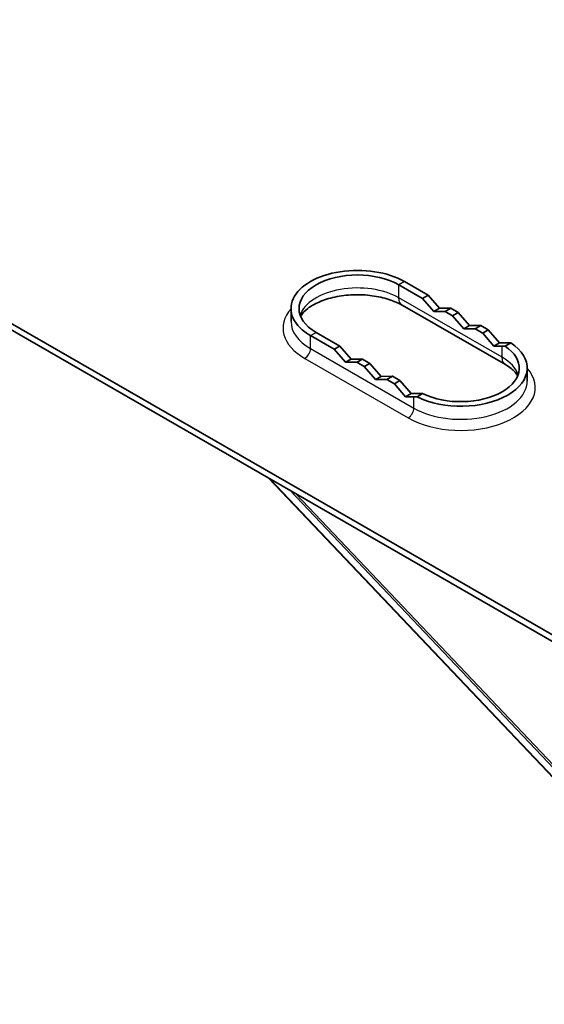
# Model space of a CAD drawing. Units: millimetres. Extents: x 55149 to 59349, y 22306 to 25276.
# Drawn here: x 55815 to 55868, y 22902 to 23001 of the extents above; entities that cross this region are included whole.
import ezdxf

# ---------------------------------------------------------------- set-up
doc = ezdxf.new("R2010")
doc.units = ezdxf.units.MM
doc.layers.add('Visible', color=7, linetype='Continuous', lineweight=35, true_color=0x22346e)
doc.layers.add('Visible Narrow', color=7, linetype='Continuous', lineweight=25, true_color=0x22346e)
doc.layers.add('ВИД', color=253, linetype='Continuous', lineweight=15)

msp = doc.modelspace()

# ---------------------------------------------------------------- linework, layer by layer
at = {"layer": 'Visible', "extrusion": (-0.707107, -0.407196, 0.578093)}
for p, q in [((55740.266, 23012.984), (55871.671, 22937.313)), ((55740.266, 23012.331), (55871.671, 22936.66)), ((55855.857, 22972.663), (55853.477, 22974.033)), ((55856.422, 22972.988), (55854.042, 22974.358)), ((55856.422, 22972.988), (55855.857, 22972.663)), ((55855.857, 22972.663), (55856.987, 22971.359)), ((55856.422, 22972.988), (55857.552, 22971.684)), ((55842.679, 22970.342), (55842.679, 22971.648)), ((55864.164, 22966.031), (55853.81, 22971.993)), ((55857.552, 22971.684), (55856.987, 22971.359)), ((55857.552, 22971.684), (55858.681, 22971.687)), ((55858.681, 22971.687), (55858.116, 22971.362)), ((55859.434, 22971.253), (55858.681, 22971.687)), ((55856.987, 22971.359), (55858.116, 22971.362)), ((55858.869, 22970.928), (55858.116, 22971.362)), ((55859.434, 22971.253), (55858.869, 22970.928)), ((55858.869, 22970.928), (55859.999, 22969.625)), ((55859.434, 22971.253), (55860.564, 22969.95)), ((55860.564, 22969.95), (55859.999, 22969.625)), ((55859.999, 22969.625), (55861.129, 22969.627)), ((55860.564, 22969.95), (55861.693, 22969.952)), ((55861.693, 22969.952), (55861.129, 22969.627)), ((55861.882, 22969.193), (55861.129, 22969.627)), ((55862.446, 22969.519), (55861.693, 22969.952)), ((55844.629, 22968.938), (55847.009, 22967.567)), ((55845.194, 22969.263), (55847.574, 22967.892)), ((55862.446, 22969.519), (55861.882, 22969.193)), ((55861.882, 22969.193), (55863.011, 22967.89)), ((55862.446, 22969.519), (55863.576, 22968.215)), ((55847.574, 22967.892), (55847.009, 22967.567)), ((55848.703, 22966.589), (55847.574, 22967.892)), ((55863.576, 22968.215), (55863.011, 22967.89)), ((55863.011, 22967.89), (55863.831, 22967.892)), ((55863.576, 22968.215), (55864.396, 22968.217)), ((55864.695, 22968.212), (55864.129, 22967.886)), ((55847.009, 22967.567), (55848.139, 22966.264)), ((55848.703, 22966.589), (55848.139, 22966.264)), ((55848.139, 22966.264), (55849.268, 22966.266)), ((55849.833, 22966.592), (55848.703, 22966.589)), ((55849.833, 22966.592), (55849.268, 22966.266)), ((55849.268, 22966.266), (55850.021, 22965.833)), ((55849.833, 22966.592), (55850.586, 22966.158)), ((55850.586, 22966.158), (55850.021, 22965.833)), ((55850.021, 22965.833), (55851.151, 22964.529)), ((55851.716, 22964.854), (55850.586, 22966.158)), ((55866.346, 22964.38), (55866.346, 22965.686)), ((55851.716, 22964.854), (55851.151, 22964.529)), ((55852.845, 22964.857), (55851.716, 22964.854)), ((55852.845, 22964.857), (55852.28, 22964.532)), ((55852.845, 22964.857), (55853.598, 22964.423)), ((55851.151, 22964.529), (55852.28, 22964.532)), ((55852.28, 22964.532), (55853.033, 22964.098)), ((55853.598, 22964.423), (55853.033, 22964.098)), ((55853.033, 22964.098), (55854.163, 22962.795)), ((55854.728, 22963.12), (55853.598, 22964.423)), ((55854.728, 22963.12), (55854.163, 22962.795)), ((55854.163, 22962.795), (55854.983, 22962.796)), ((55855.548, 22963.122), (55854.728, 22963.12)), ((55855.869, 22963.129), (55855.303, 22962.803))]:
    msp.add_line(p, q, dxfattribs=at)
at = {"layer": 'Visible'}
for centre, major_axis, start_param, end_param in [((55849.335, 22971.648), (6.656, 0), 0.785398, 3.926991), ((55849.335, 22971.648), (-5.857, 0), 3.926991, 7.068583), ((55859.69, 22965.686), (6.656, 0), 3.992752, 7.002822), ((55859.69, 22965.686), (-5.857, 0), 0.860143, 3.852246)]:
    msp.add_ellipse(centre, major_axis=major_axis, ratio=0.575862, start_param=start_param, end_param=end_param, dxfattribs=at)
at = {"layer": 'Visible', "extrusion": (4.16215e-17, -1.20213e-16, -1)}
msp.add_ellipse((55858.657, 22964.912), major_axis=(6.915, 2.394), ratio=0.256535, start_param=-0.641146, end_param=-0.574272, dxfattribs=at)
at = {"layer": 'Visible', "extrusion": (-6.1834e-17, 1.78591e-16, -1)}
for centre, start_param, end_param in [((55858.515, 22964.83), -0.641144, -0.582311), ((55860.864, 22966.183), 2.441625, 2.500458)]:
    msp.add_ellipse(centre, major_axis=(7.859, 2.721), ratio=0.256535, start_param=start_param, end_param=end_param, dxfattribs=at)
at = {"layer": 'Visible', "extrusion": (-3.0917e-17, 8.92955e-17, -1)}
msp.add_ellipse((55860.723, 22966.102), major_axis=(6.915, 2.394), ratio=0.256535, start_param=2.433586, end_param=2.50046, dxfattribs=at)
at = {"layer": 'Visible'}
for points, knots in [([(55853.81, 22971.993), (55853.435, 22972.209), (55852.985, 22972.407), (55851.964, 22972.736), (55851.391, 22972.864), (55850.18, 22973.024), (55849.541, 22973.053), (55848.276, 22973.006), (55847.65, 22972.928), (55846.489, 22972.679), (55845.954, 22972.508), (55845.037, 22972.111), (55844.652, 22971.886), (55844.058, 22971.432), (55843.847, 22971.205), (55843.682, 22970.961), (55843.656, 22970.918), (55843.633, 22970.877)], [1.570796, 1.570796, 1.570796, 1.570796, 1.84676, 1.84676, 2.130927, 2.130927, 2.421317, 2.421317, 2.713133, 2.713133, 3.001191, 3.001191, 3.28119, 3.28119, 3.555765, 3.555765, 3.615997, 3.615997, 3.615997, 3.615997]), ([(55865.392, 22964.915), (55865.391, 22964.917), (55865.39, 22964.919), (55865.328, 22965.029), (55865.245, 22965.146), (55865.026, 22965.393), (55864.891, 22965.522), (55864.566, 22965.78), (55864.377, 22965.908), (55864.164, 22966.031)], [1.0963917, 1.0963917, 1.0963917, 1.0963917, 1.0995574, 1.0995574, 1.2566371, 1.2566371, 1.4137167, 1.4137167, 1.5707963, 1.5707963, 1.5707963, 1.5707963])]:
    msp.add_open_spline(points, degree=3, knots=knots, dxfattribs=at)
at = {"layer": 'Visible Narrow', "extrusion": (-0.707107, -0.407196, 0.578093)}
for p, q in [((55854.042, 22974.358), (55853.477, 22974.033)), ((55853.477, 22972.727), (55853.477, 22974.033)), ((55863.831, 22966.765), (55853.477, 22972.727)), ((55844.629, 22968.938), (55845.194, 22969.263)), ((55844.629, 22967.632), (55844.629, 22968.938)), ((55844.629, 22967.632), (55854.983, 22961.669)), ((55863.831, 22966.765), (55863.831, 22967.892)), ((55844.064, 22966.654), (55854.418, 22960.691)), ((55854.983, 22961.669), (55854.983, 22962.796))]:
    msp.add_line(p, q, dxfattribs=at)
at = {"layer": 'Visible Narrow'}
for centre, major_axis, ratio, start_param, end_param in [((55849.335, 22970.342), (-5.857, 0), 0.575862, 3.926991, 6.088361), ((55849.335, 22969.689), (-7.455, 0), 0.575862, -0.467146, 0.785398), ((55849.335, 22970.342), (6.656, 0), 0.575862, 3.141593, 3.926991), ((55844.064, 22967.307), (0.399, 0.692), 0.578093, 3.925057, 5.495853), ((55859.69, 22964.38), (5.857, 0), 0.575862, 0.194825, 0.785398), ((55859.69, 22963.727), (7.455, 0), 0.575862, 3.926991, 6.750331), ((55859.69, 22964.38), (-6.656, 0), 0.575862, 0.785398, 3.141593), ((55854.418, 22961.344), (0.399, 0.692), 0.578093, 3.925057, 5.495853)]:
    msp.add_ellipse(centre, major_axis=major_axis, ratio=ratio, start_param=start_param, end_param=end_param, dxfattribs=at)
at = {"layer": 'Visible Narrow', "extrusion": (7.50967e-17, -4.32453e-17, -1)}
for centre in [(55854.607, 22973.378), (55864.961, 22967.415)]:
    msp.add_ellipse(centre, major_axis=(0.797, 1.384), ratio=0.578093, start_param=3.141593, end_param=3.928925, dxfattribs=at)
at = {"layer": 'ВИД', "extrusion": (-0.707107, -0.407196, 0.578093)}
for p, q in [((55840.414, 22954.66), (56005.158, 22780.892)), ((55840.604, 22954.55), (56005.209, 22780.93)), ((55842.545, 22953.432), (56005.685, 22781.357)), ((55843.201, 22953.055), (56005.86, 22781.487))]:
    msp.add_line(p, q, dxfattribs=at)

doc.saveas('drawing.dxf')
